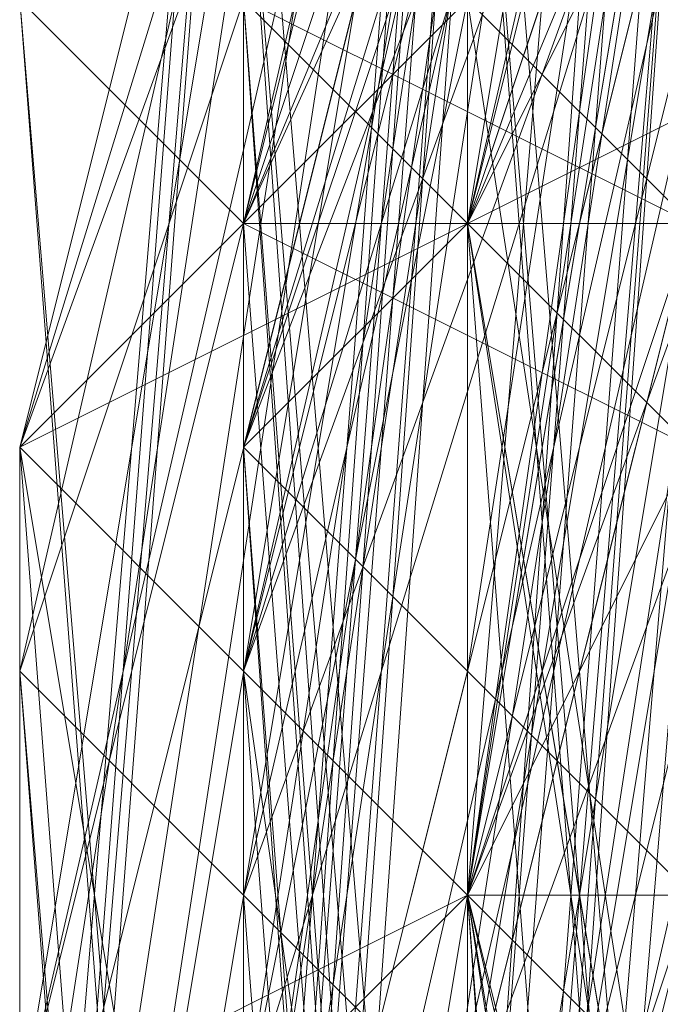
# Model space of a CAD drawing. Units: millimetres. Extents: x 481939 to 490546, y 86791 to 96095.
# Drawn here: x 483830 to 483839, y 89667 to 89681 of the extents above; entities that cross this region are included whole.
import ezdxf

# ---------------------------------------------------------------- set-up
doc = ezdxf.new("R2010")
doc.units = ezdxf.units.MM
doc.layers.add('МАФЫ НАШИ', color=7, linetype='Continuous', lineweight=25)

# ---------------------------------------------------------------- blocks, each defined once
blk = doc.blocks.new('орьтнг86ам')
at = {"layer": 'МАФЫ НАШИ', "lineweight": 13}
for points in [[(483836.506, 89621.235), (483833.368, 89658.89), (483836.506, 89621.235), (483830.23, 89662.028), (483833.368, 89658.89), (483842.782, 89696.545), (483833.368, 89658.89), (483839.644, 89699.683)], [(483836.506, 89680.856), (483842.782, 89680.856), (483836.506, 89680.856), (483836.506, 89668.304), (483842.782, 89680.856), (483842.782, 89668.304), (483845.92, 89680.856), (483849.058, 89668.304), (483845.92, 89680.856), (483861.609, 89715.373), (483845.92, 89680.856), (483858.472, 89715.373), (483842.782, 89680.856), (483858.472, 89715.373), (483845.92, 89680.856), (483858.472, 89715.373)], [(483861.609, 89715.373), (483849.058, 89665.166), (483845.92, 89680.856), (483849.058, 89665.166), (483842.782, 89662.028), (483842.782, 89680.856), (483842.782, 89662.028), (483839.644, 89658.89), (483836.506, 89677.718), (483842.782, 89680.856), (483855.334, 89715.373), (483836.506, 89677.718), (483855.334, 89715.373)], [(483852.196, 89715.373), (483836.506, 89677.718), (483852.196, 89715.373), (483842.782, 89677.718), (483836.506, 89677.718), (483849.058, 89715.373)], [(483845.92, 89718.511), (483833.368, 89680.856), (483849.058, 89715.373), (483833.368, 89680.856), (483833.368, 89683.993), (483833.368, 89643.2), (483833.368, 89680.856), (483833.368, 89643.2), (483830.23, 89680.856), (483833.368, 89643.2), (483833.368, 89683.993), (483830.23, 89680.856), (483845.92, 89715.373), (483830.23, 89680.856), (483845.92, 89721.648)], [(483842.782, 89618.097), (483833.368, 89662.028), (483842.782, 89618.097), (483836.506, 89658.89), (483833.368, 89662.028), (483833.368, 89658.89), (483833.368, 89662.028), (483833.368, 89658.89), (483836.506, 89658.89), (483836.506, 89671.442), (483836.506, 89658.89), (483839.644, 89668.304), (483836.506, 89671.442), (483842.782, 89712.235), (483836.506, 89671.442), (483845.92, 89709.097)], [(483842.782, 89709.097), (483836.506, 89668.304), (483842.782, 89712.235), (483836.506, 89668.304), (483842.782, 89668.304), (483849.058, 89705.959), (483836.506, 89668.304), (483849.058, 89705.959)], [(483845.92, 89605.545), (483833.368, 89646.338), (483836.506, 89649.476), (483839.644, 89687.131), (483833.368, 89646.338), (483839.644, 89687.131), (483836.506, 89687.131), (483849.058, 89724.786), (483855.334, 89724.786), (483880.437, 89753.028), (483849.058, 89724.786), (483880.437, 89753.028), (483877.299, 89756.166), (483911.816, 89774.993), (483914.954, 89774.993), (483952.609, 89781.269), (483911.816, 89774.993), (483952.609, 89781.269)], [(483845.92, 89618.097), (483836.506, 89658.89), (483842.782, 89614.959), (483836.506, 89658.89), (483833.368, 89655.752), (483836.506, 89696.545), (483842.782, 89696.545), (483858.472, 89731.062), (483836.506, 89696.545), (483858.472, 89731.062), (483855.334, 89731.062), (483883.575, 89762.441), (483886.713, 89759.303), (483924.368, 89778.131), (483883.575, 89762.441), (483924.368, 89778.131)], [(483839.644, 89624.373), (483833.368, 89665.166), (483836.506, 89668.304), (483845.92, 89705.959), (483833.368, 89665.166), (483845.92, 89705.959), (483839.644, 89705.959), (483861.609, 89740.476), (483864.747, 89740.476), (483896.127, 89765.579), (483861.609, 89740.476), (483896.127, 89765.579), (483892.989, 89765.579), (483930.644, 89781.269)], [(483839.644, 89636.925), (483836.506, 89677.718), (483836.506, 89633.787), (483836.506, 89677.718), (483833.368, 89674.58), (483845.92, 89712.235), (483849.058, 89715.373), (483871.023, 89746.752), (483845.92, 89712.235), (483871.023, 89746.752), (483867.885, 89746.752), (483899.264, 89771.855), (483905.54, 89768.717), (483943.195, 89781.269), (483899.264, 89771.855), (483943.195, 89781.269)], [(483849.058, 89608.683), (483836.506, 89646.338), (483849.058, 89605.545), (483836.506, 89646.338), (483836.506, 89643.2), (483836.506, 89683.993), (483839.644, 89687.131), (483852.196, 89721.648), (483836.506, 89683.993), (483852.196, 89721.648), (483849.058, 89721.648), (483874.161, 89753.028), (483877.299, 89753.028), (483911.816, 89771.855), (483874.161, 89753.028), (483911.816, 89771.855), (483908.678, 89774.993), (483949.471, 89784.407)], [(483842.782, 89611.821), (483833.368, 89652.614), (483836.506, 89655.752), (483842.782, 89693.407), (483833.368, 89652.614), (483842.782, 89693.407), (483836.506, 89693.407), (483855.334, 89731.062), (483858.472, 89731.062), (483886.713, 89759.303), (483855.334, 89731.062), (483886.713, 89759.303), (483883.575, 89759.303), (483918.092, 89778.131), (483921.23, 89774.993)], [(483958.885, 89784.407), (483918.092, 89778.131), (483921.23, 89774.993), (483883.575, 89759.303), (483921.23, 89774.993), (483886.713, 89759.303), (483883.575, 89759.303), (483855.334, 89731.062), (483858.472, 89731.062), (483836.506, 89693.407), (483858.472, 89731.062), (483842.782, 89693.407), (483836.506, 89693.407), (483833.368, 89652.614), (483836.506, 89655.752), (483842.782, 89611.821), (483836.506, 89655.752), (483845.92, 89618.097)], [(483952.609, 89781.269), (483908.678, 89774.993), (483952.609, 89781.269), (483911.816, 89771.855), (483908.678, 89774.993), (483874.161, 89753.028), (483877.299, 89753.028), (483849.058, 89721.648), (483877.299, 89753.028), (483852.196, 89721.648), (483849.058, 89721.648), (483836.506, 89683.993), (483839.644, 89687.131), (483836.506, 89643.2), (483839.644, 89687.131), (483836.506, 89646.338), (483836.506, 89643.2), (483849.058, 89605.545)], [(483940.057, 89784.407), (483899.264, 89771.855), (483905.54, 89768.717), (483867.885, 89746.752), (483905.54, 89768.717), (483871.023, 89746.752), (483867.885, 89746.752), (483845.92, 89712.235), (483849.058, 89715.373), (483833.368, 89674.58), (483849.058, 89715.373), (483836.506, 89677.718), (483833.368, 89674.58), (483836.506, 89633.787)], [(483933.782, 89778.131), (483892.989, 89765.579), (483933.782, 89778.131), (483896.127, 89765.579), (483892.989, 89765.579), (483861.609, 89740.476), (483864.747, 89740.476), (483839.644, 89705.959), (483864.747, 89740.476), (483845.92, 89705.959), (483839.644, 89705.959), (483833.368, 89665.166), (483836.506, 89668.304), (483839.644, 89624.373), (483836.506, 89668.304), (483842.782, 89627.511)], [(483921.23, 89778.131), (483883.575, 89762.441), (483886.713, 89759.303), (483855.334, 89731.062), (483886.713, 89759.303), (483858.472, 89731.062), (483855.334, 89731.062), (483836.506, 89696.545), (483842.782, 89696.545), (483833.368, 89655.752), (483842.782, 89696.545), (483836.506, 89658.89), (483833.368, 89655.752), (483842.782, 89614.959)], [(483952.609, 89784.407), (483911.816, 89774.993), (483914.954, 89774.993), (483877.299, 89756.166), (483914.954, 89774.993), (483880.437, 89753.028), (483877.299, 89756.166), (483849.058, 89724.786), (483855.334, 89724.786), (483836.506, 89687.131), (483855.334, 89724.786), (483839.644, 89687.131), (483836.506, 89687.131), (483833.368, 89646.338), (483836.506, 89649.476), (483845.92, 89605.545), (483836.506, 89649.476), (483849.058, 89611.821)], [(483943.195, 89781.269), (483902.402, 89771.855), (483943.195, 89781.269), (483905.54, 89771.855), (483902.402, 89771.855), (483871.023, 89749.89), (483874.161, 89749.89), (483845.92, 89715.373), (483874.161, 89749.89), (483849.058, 89715.373), (483845.92, 89715.373), (483833.368, 89677.718), (483836.506, 89677.718), (483849.058, 89715.373), (483833.368, 89677.718), (483849.058, 89715.373), (483845.92, 89715.373), (483871.023, 89749.89), (483874.161, 89749.89), (483905.54, 89771.855), (483871.023, 89749.89), (483905.54, 89771.855), (483902.402, 89771.855), (483943.195, 89784.407)], [(483842.782, 89630.649), (483836.506, 89668.304), (483842.782, 89630.649), (483839.644, 89668.304), (483836.506, 89668.304), (483839.644, 89655.752), (483836.506, 89668.304), (483849.058, 89702.821)], [(483842.782, 89636.925), (483836.506, 89677.718), (483842.782, 89636.925), (483839.644, 89674.58), (483836.506, 89677.718), (483845.92, 89718.511), (483836.506, 89677.718), (483849.058, 89715.373), (483845.92, 89718.511), (483874.161, 89753.028), (483845.92, 89718.511), (483871.023, 89753.028), (483874.161, 89753.028), (483911.816, 89774.993), (483874.161, 89753.028), (483908.678, 89774.993), (483911.816, 89774.993), (483955.747, 89784.407), (483911.816, 89774.993), (483952.609, 89784.407)], [(483845.92, 89621.235), (483836.506, 89658.89), (483845.92, 89621.235), (483839.644, 89658.89), (483836.506, 89658.89), (483839.644, 89658.89), (483845.92, 89696.545), (483836.506, 89658.89), (483845.92, 89696.545), (483836.506, 89655.752), (483845.92, 89696.545), (483842.782, 89655.752), (483836.506, 89655.752), (483842.782, 89696.545), (483858.472, 89731.062), (483886.713, 89759.303), (483921.23, 89774.993)], [(483849.058, 89705.959), (483839.644, 89668.304), (483842.782, 89705.959), (483839.644, 89668.304), (483849.058, 89705.959), (483842.782, 89668.304), (483842.782, 89655.752), (483839.644, 89668.304), (483842.782, 89655.752), (483836.506, 89658.89), (483839.644, 89702.821), (483836.506, 89658.89), (483839.644, 89699.683)], [(483845.92, 89715.373), (483836.506, 89677.718), (483842.782, 89715.373), (483836.506, 89677.718), (483839.644, 89636.925), (483842.782, 89640.063), (483842.782, 89677.718), (483839.644, 89636.925), (483842.782, 89677.718), (483845.92, 89677.718), (483858.472, 89712.235), (483842.782, 89677.718), (483858.472, 89712.235), (483852.196, 89677.718), (483864.747, 89712.235), (483852.196, 89677.718), (483861.609, 89674.58), (483852.196, 89677.718), (483861.609, 89643.2), (483861.609, 89674.58), (483864.747, 89674.58), (483874.161, 89702.821), (483861.609, 89674.58), (483874.161, 89702.821)], [(484062.436, 89712.235), (484040.471, 89743.614), (484009.092, 89768.717), (483971.437, 89778.131), (483930.644, 89778.131), (483896.127, 89762.441), (483864.747, 89737.338), (483845.92, 89702.821), (483836.506, 89665.166), (483842.782, 89627.511), (483861.609, 89592.994), (483889.851, 89564.753), (483883.575, 89561.615), (483921.23, 89542.787), (483889.851, 89564.753), (483921.23, 89542.787)], [(483836.506, 89636.925), (483833.368, 89680.856), (483836.506, 89636.925), (483836.506, 89677.718), (483833.368, 89680.856), (483849.058, 89721.648), (483833.368, 89680.856), (483845.92, 89718.511)], [(483842.782, 89640.063), (483836.506, 89677.718), (483842.782, 89640.063), (483839.644, 89677.718), (483836.506, 89677.718), (483849.058, 89715.373), (483874.161, 89749.89), (483905.54, 89771.855), (483943.195, 89781.269), (483983.988, 89778.131), (484021.643, 89762.441), (484049.885, 89734.2), (484068.712, 89699.683), (484074.988, 89662.028), (484068.712, 89621.235), (484046.747, 89586.718), (484018.505, 89561.615), (483980.85, 89545.925), (483943.195, 89542.787), (483983.988, 89545.925), (483940.057, 89539.649), (483983.988, 89545.925), (483943.195, 89542.787)], [(483845.92, 89705.959), (483836.506, 89668.304), (483849.058, 89702.821)], [(483930.644, 89771.855), (483896.127, 89759.303), (483896.127, 89762.441), (483864.747, 89737.338), (483896.127, 89759.303), (483864.747, 89737.338), (483867.885, 89734.2), (483849.058, 89699.683), (483845.92, 89702.821), (483836.506, 89665.166), (483849.058, 89699.683), (483836.506, 89665.166), (483842.782, 89665.166), (483849.058, 89627.511)], [(483852.196, 89618.097), (483842.782, 89655.752), (483836.506, 89655.752), (483845.92, 89693.407), (483836.506, 89655.752), (483842.782, 89696.545), (483845.92, 89693.407), (483861.609, 89727.924), (483858.472, 89731.062), (483889.851, 89753.028), (483858.472, 89731.062), (483886.713, 89759.303), (483889.851, 89753.028), (483924.368, 89768.717)], [(483861.609, 89677.718), (483849.058, 89668.304), (483842.782, 89668.304), (483849.058, 89668.304), (483836.506, 89658.89), (483842.782, 89668.304), (483836.506, 89658.89), (483836.506, 89668.304), (483836.506, 89658.89)], [(483833.368, 89665.166), (483836.506, 89680.856), (483833.368, 89665.166), (483833.368, 89677.718), (483836.506, 89680.856), (483836.506, 89668.304), (483833.368, 89671.442), (483833.368, 89655.752), (483833.368, 89671.442), (483830.23, 89674.58), (483830.23, 89662.028), (483830.23, 89674.58), (483830.23, 89662.028), (483830.23, 89674.58), (483830.23, 89662.028), (483830.23, 89674.58), (483830.23, 89662.028), (483839.644, 89699.683), (483830.23, 89662.028), (483836.506, 89702.821)], [(483849.058, 89721.648), (483833.368, 89683.993), (483849.058, 89724.786), (483833.368, 89683.993), (483836.506, 89680.856), (483836.506, 89640.063), (483833.368, 89683.993), (483836.506, 89640.063), (483842.782, 89640.063), (483855.334, 89602.408), (483836.506, 89640.063), (483855.334, 89602.408)], [(483921.23, 89774.993), (483886.713, 89759.303), (483858.472, 89731.062), (483842.782, 89693.407), (483836.506, 89655.752), (483845.92, 89618.097)], [(483852.196, 89731.062), (483833.368, 89693.407), (483852.196, 89727.924), (483833.368, 89693.407), (483836.506, 89696.545), (483830.23, 89655.752), (483833.368, 89693.407), (483830.23, 89655.752), (483836.506, 89658.89), (483842.782, 89618.097), (483830.23, 89655.752), (483842.782, 89618.097), (483830.23, 89652.614), (483842.782, 89618.097), (483836.506, 89655.752), (483830.23, 89652.614), (483836.506, 89690.269), (483830.23, 89652.614), (483833.368, 89693.407), (483836.506, 89690.269), (483855.334, 89721.648), (483836.506, 89690.269), (483852.196, 89727.924)], [(483839.644, 89621.235), (483833.368, 89665.166), (483839.644, 89621.235), (483833.368, 89662.028), (483833.368, 89665.166), (483833.368, 89652.614), (483836.506, 89658.89), (483836.506, 89668.304), (483836.506, 89658.89), (483842.782, 89668.304), (483836.506, 89658.89), (483849.058, 89668.304), (483842.782, 89668.304), (483845.92, 89680.856), (483849.058, 89668.304), (483845.92, 89680.856), (483861.609, 89715.373), (483845.92, 89680.856), (483858.472, 89715.373)], [(483855.334, 89605.545), (483836.506, 89636.925), (483855.334, 89605.545), (483842.782, 89640.063), (483836.506, 89636.925), (483830.23, 89674.58), (483836.506, 89636.925), (483836.506, 89677.718), (483830.23, 89674.58), (483839.644, 89712.235), (483830.23, 89674.58), (483842.782, 89715.373), (483839.644, 89712.235), (483861.609, 89743.614), (483839.644, 89712.235), (483864.747, 89746.752), (483861.609, 89743.614), (483896.127, 89762.441), (483861.609, 89743.614), (483896.127, 89768.717), (483896.127, 89762.441)], [(483861.609, 89596.132), (483839.644, 89627.511), (483861.609, 89596.132), (483842.782, 89630.649), (483839.644, 89627.511), (483830.23, 89665.166), (483839.644, 89627.511), (483836.506, 89668.304), (483830.23, 89665.166), (483836.506, 89702.821), (483830.23, 89665.166), (483839.644, 89705.959), (483836.506, 89702.821), (483858.472, 89734.2), (483836.506, 89702.821), (483855.334, 89740.476), (483858.472, 89734.2), (483886.713, 89759.303), (483858.472, 89734.2), (483886.713, 89762.441), (483886.713, 89759.303)], [(483902.402, 89759.303), (483871.023, 89737.338), (483902.402, 89759.303), (483874.161, 89737.338), (483871.023, 89737.338), (483845.92, 89705.959), (483871.023, 89737.338), (483849.058, 89705.959), (483845.92, 89705.959), (483842.782, 89709.097), (483845.92, 89705.959), (483833.368, 89671.442), (483842.782, 89709.097), (483839.644, 89712.235), (483830.23, 89671.442), (483842.782, 89709.097), (483830.23, 89671.442), (483830.23, 89674.58), (483833.368, 89633.787), (483830.23, 89671.442), (483833.368, 89633.787)], [(483852.196, 89602.408), (483833.368, 89643.2), (483852.196, 89602.408), (483836.506, 89640.063), (483833.368, 89643.2), (483836.506, 89687.131), (483833.368, 89643.2), (483833.368, 89683.993), (483836.506, 89687.131), (483852.196, 89727.924), (483836.506, 89687.131), (483852.196, 89724.786)], [(483849.058, 89614.959), (483836.506, 89649.476), (483849.058, 89614.959), (483839.644, 89652.614), (483836.506, 89649.476), (483833.368, 89687.131), (483836.506, 89649.476), (483836.506, 89690.269), (483833.368, 89687.131), (483845.92, 89721.648), (483833.368, 89687.131), (483849.058, 89724.786)], [(483842.782, 89709.097), (483830.23, 89674.58), (483842.782, 89715.373)], [(483842.782, 89715.373), (483833.368, 89677.718), (483842.782, 89718.511)], [(483849.058, 89718.511), (483842.782, 89680.856), (483855.334, 89718.511), (483845.92, 89680.856), (483842.782, 89668.304), (483842.782, 89680.856), (483836.506, 89677.718), (483839.644, 89658.89), (483842.782, 89662.028), (483842.782, 89680.856), (483842.782, 89662.028), (483849.058, 89665.166), (483845.92, 89680.856), (483849.058, 89665.166), (483861.609, 89715.373)], [(483839.644, 89618.097), (483836.506, 89655.752), (483839.644, 89618.097), (483833.368, 89658.89), (483836.506, 89655.752), (483836.506, 89693.407), (483836.506, 89655.752), (483839.644, 89696.545), (483836.506, 89693.407), (483839.644, 89690.269), (483836.506, 89649.476), (483836.506, 89693.407), (483836.506, 89649.476), (483839.644, 89655.752), (483836.506, 89649.476), (483842.782, 89649.476), (483839.644, 89655.752), (483839.644, 89699.683), (483839.644, 89655.752), (483842.782, 89696.545)], [(483852.196, 89608.683), (483836.506, 89646.338), (483852.196, 89608.683), (483839.644, 89646.338), (483836.506, 89646.338), (483836.506, 89690.269), (483836.506, 89646.338), (483836.506, 89687.131), (483836.506, 89690.269), (483855.334, 89731.062), (483836.506, 89690.269), (483852.196, 89727.924)], [(483852.196, 89731.062), (483836.506, 89693.407), (483855.334, 89731.062), (483836.506, 89693.407), (483836.506, 89690.269), (483833.368, 89649.476), (483836.506, 89693.407), (483833.368, 89649.476), (483833.368, 89662.028), (483833.368, 89649.476), (483833.368, 89662.028), (483833.368, 89649.476), (483833.368, 89646.338), (483833.368, 89658.89), (483833.368, 89646.338), (483836.506, 89658.89), (483833.368, 89646.338), (483836.506, 89649.476), (483836.506, 89658.89), (483839.644, 89655.752), (483845.92, 89618.097), (483836.506, 89658.89), (483845.92, 89618.097)], [(483845.92, 89608.683), (483833.368, 89652.614), (483845.92, 89608.683), (483833.368, 89649.476), (483833.368, 89652.614), (483836.506, 89696.545), (483833.368, 89652.614), (483836.506, 89693.407), (483836.506, 89696.545)], [(483839.644, 89699.683), (483836.506, 89658.89), (483836.506, 89696.545), (483836.506, 89658.89), (483839.644, 89655.752), (483836.506, 89649.476), (483836.506, 89658.89), (483836.506, 89649.476), (483833.368, 89646.338), (483836.506, 89658.89), (483833.368, 89646.338), (483833.368, 89658.89), (483833.368, 89646.338), (483833.368, 89649.476), (483833.368, 89662.028), (483833.368, 89658.89), (483833.368, 89662.028), (483833.368, 89658.89), (483836.506, 89658.89), (483833.368, 89658.89), (483836.506, 89658.89), (483842.782, 89696.545)], [(483842.782, 89652.614), (483845.92, 89652.614), (483842.782, 89652.614), (483842.782, 89665.166), (483842.782, 89652.614), (483845.92, 89652.614), (483842.782, 89665.166), (483845.92, 89652.614), (483845.92, 89655.752), (483855.334, 89699.683), (483842.782, 89665.166), (483849.058, 89702.821), (483842.782, 89665.166), (483855.334, 89699.683), (483874.161, 89731.062), (483849.058, 89702.821), (483836.506, 89668.304), (483839.644, 89655.752), (483836.506, 89668.304)], [(483839.644, 89652.614), (483836.506, 89690.269), (483839.644, 89652.614), (483842.782, 89690.269), (483836.506, 89690.269), (483849.058, 89724.786), (483836.506, 89690.269), (483852.196, 89724.786), (483849.058, 89724.786), (483849.058, 89727.924), (483833.368, 89690.269), (483849.058, 89724.786), (483833.368, 89690.269), (483836.506, 89693.407), (483830.23, 89652.614), (483833.368, 89690.269), (483830.23, 89652.614), (483830.23, 89655.752), (483839.644, 89614.959), (483830.23, 89652.614), (483839.644, 89614.959)], [(483855.334, 89724.786), (483839.644, 89687.131), (483836.506, 89649.476), (483849.058, 89611.821)], [(483858.472, 89605.545), (483842.782, 89640.063), (483858.472, 89605.545), (483845.92, 89640.063), (483842.782, 89640.063), (483836.506, 89680.856), (483842.782, 89640.063), (483839.644, 89677.718), (483836.506, 89680.856), (483849.058, 89721.648), (483836.506, 89680.856), (483849.058, 89718.511), (483849.058, 89721.648)], [(483845.92, 89627.511), (483836.506, 89668.304), (483845.92, 89627.511), (483839.644, 89665.166), (483836.506, 89668.304), (483836.506, 89680.856), (483833.368, 89665.166), (483833.368, 89677.718), (483836.506, 89680.856), (483833.368, 89677.718), (483833.368, 89662.028), (483833.368, 89674.58), (483833.368, 89677.718), (483833.368, 89674.58), (483845.92, 89715.373), (483833.368, 89674.58), (483842.782, 89712.235)], [(483852.196, 89715.373), (483839.644, 89677.718), (483845.92, 89715.373), (483839.644, 89677.718), (483833.368, 89680.856), (483836.506, 89640.063), (483839.644, 89677.718), (483836.506, 89640.063), (483833.368, 89643.2), (483845.92, 89602.408), (483836.506, 89640.063), (483845.92, 89602.408), (483833.368, 89640.063), (483845.92, 89602.408), (483833.368, 89643.2), (483833.368, 89640.063), (483833.368, 89677.718), (483833.368, 89640.063), (483830.23, 89680.856), (483833.368, 89677.718), (483849.058, 89712.235), (483833.368, 89677.718), (483845.92, 89715.373)], [(483839.644, 89636.925), (483839.644, 89674.58), (483833.368, 89677.718), (483836.506, 89636.925), (483839.644, 89674.58), (483836.506, 89636.925), (483833.368, 89640.063), (483845.92, 89599.27)], [(483892.989, 89567.89), (483861.609, 89592.994), (483892.989, 89567.89), (483864.747, 89596.132), (483861.609, 89592.994), (483839.644, 89627.511), (483861.609, 89592.994), (483845.92, 89627.511), (483839.644, 89627.511), (483833.368, 89671.442), (483839.644, 89627.511), (483836.506, 89668.304), (483833.368, 89671.442), (483845.92, 89712.235), (483833.368, 89671.442), (483842.782, 89712.235), (483845.92, 89712.235)], [(483833.368, 89630.649), (483833.368, 89668.304), (483833.368, 89630.649), (483830.23, 89671.442), (483833.368, 89668.304), (483845.92, 89702.821), (483833.368, 89668.304), (483842.782, 89709.097), (483845.92, 89702.821)], [(483842.782, 89611.821), (483833.368, 89655.752), (483842.782, 89611.821), (483833.368, 89652.614), (483833.368, 89655.752), (483830.23, 89646.338), (483830.23, 89662.028), (483830.23, 89646.338), (483830.23, 89649.476), (483830.23, 89665.166), (483833.368, 89677.718), (483830.23, 89665.166), (483833.368, 89665.166), (483833.368, 89677.718), (483830.23, 89674.58), (483830.23, 89662.028), (483830.23, 89665.166), (483836.506, 89624.373), (483830.23, 89662.028), (483836.506, 89624.373)], [(483842.782, 89627.511), (483836.506, 89668.304), (483845.92, 89705.959)], [(483836.506, 89630.649), (483833.368, 89674.58), (483836.506, 89630.649), (483833.368, 89671.442), (483833.368, 89674.58), (483836.506, 89671.442), (483833.368, 89658.89), (483833.368, 89674.58), (483833.368, 89658.89), (483833.368, 89662.028), (483839.644, 89705.959), (483833.368, 89662.028), (483839.644, 89702.821), (483839.644, 89705.959), (483842.782, 89705.959), (483836.506, 89668.304), (483839.644, 89705.959), (483836.506, 89668.304), (483842.782, 89680.856), (483836.506, 89668.304), (483836.506, 89680.856), (483842.782, 89680.856), (483842.782, 89668.304)], [(483836.506, 89627.511), (483836.506, 89665.166), (483836.506, 89627.511), (483833.368, 89668.304), (483836.506, 89665.166)], [(483833.368, 89646.338), (483833.368, 89683.993), (483833.368, 89646.338), (483833.368, 89687.131), (483833.368, 89683.993), (483836.506, 89687.131), (483836.506, 89646.338), (483833.368, 89683.993), (483836.506, 89646.338)], [(483833.368, 89649.476), (483839.644, 89687.131), (483833.368, 89649.476), (483836.506, 89690.269), (483839.644, 89687.131), (483836.506, 89646.338)], [(483842.782, 89611.821), (483830.23, 89649.476), (483842.782, 89611.821), (483830.23, 89652.614), (483830.23, 89649.476), (483836.506, 89687.131), (483830.23, 89649.476), (483833.368, 89690.269), (483836.506, 89687.131)], [(483833.368, 89646.338), (483839.644, 89683.993), (483833.368, 89646.338), (483836.506, 89687.131), (483839.644, 89683.993), (483839.644, 89643.2)], [(483855.334, 89608.683), (483839.644, 89646.338), (483855.334, 89608.683), (483845.92, 89646.338), (483839.644, 89646.338), (483836.506, 89687.131), (483839.644, 89646.338), (483842.782, 89683.993), (483836.506, 89687.131), (483842.782, 89687.131), (483839.644, 89649.476), (483836.506, 89687.131), (483839.644, 89649.476)], [(483918.092, 89555.339), (483883.575, 89571.028), (483918.092, 89555.339), (483886.713, 89574.166), (483883.575, 89571.028), (483852.196, 89599.27), (483883.575, 89571.028), (483855.334, 89599.27), (483852.196, 89599.27), (483833.368, 89640.063), (483852.196, 89599.27), (483836.506, 89636.925), (483833.368, 89640.063), (483836.506, 89683.993), (483833.368, 89640.063), (483833.368, 89680.856), (483836.506, 89683.993)], [(483833.368, 89665.166), (483830.23, 89665.166), (483833.368, 89677.718), (483830.23, 89665.166), (483830.23, 89649.476), (483830.23, 89646.338), (483830.23, 89662.028), (483830.23, 89646.338), (483833.368, 89655.752), (483836.506, 89646.338), (483833.368, 89655.752), (483830.23, 89646.338), (483830.23, 89662.028), (483830.23, 89646.338), (483836.506, 89646.338), (483845.92, 89652.614)], [(483830.23, 89674.58), (483833.368, 89677.718), (483830.23, 89674.58)], [(483833.368, 89671.442), (483830.23, 89674.58), (483833.368, 89671.442)], [(483836.506, 89668.304), (483833.368, 89671.442), (483836.506, 89668.304)], [(483833.368, 89655.752), (483833.368, 89671.442), (483833.368, 89655.752)]]:
    blk.add_lwpolyline(points, dxfattribs=at)
for points in [[(483845.92, 89718.511), (483836.506, 89677.718), (483849.058, 89715.373), (483845.92, 89718.511), (483849.058, 89715.373), (483871.023, 89753.028)], [(483845.92, 89715.373), (483833.368, 89674.58), (483842.782, 89712.235), (483845.92, 89715.373), (483842.782, 89712.235), (483871.023, 89749.89)], [(483842.782, 89715.373), (483836.506, 89677.718), (483845.92, 89715.373), (483842.782, 89715.373), (483845.92, 89715.373), (483864.747, 89749.89)], [(483839.644, 89712.235), (483830.23, 89674.58), (483842.782, 89715.373), (483839.644, 89712.235), (483842.782, 89715.373), (483864.747, 89746.752)], [(483845.92, 89712.235), (483833.368, 89671.442), (483842.782, 89712.235), (483845.92, 89712.235), (483842.782, 89712.235), (483867.885, 89746.752)], [(483842.782, 89712.235), (483836.506, 89671.442), (483845.92, 89709.097), (483842.782, 89712.235), (483845.92, 89709.097), (483867.885, 89746.752)], [(483842.782, 89712.235), (483836.506, 89668.304), (483842.782, 89709.097), (483842.782, 89712.235), (483842.782, 89709.097), (483864.747, 89746.752)], [(483849.058, 89715.373), (483877.299, 89746.752), (483855.334, 89715.373), (483849.058, 89715.373), (483855.334, 89715.373), (483836.506, 89677.718)], [(483842.782, 89709.097), (483830.23, 89671.442), (483839.644, 89712.235), (483842.782, 89709.097), (483839.644, 89712.235), (483861.609, 89743.614)], [(483849.058, 89712.235), (483833.368, 89677.718), (483845.92, 89715.373), (483849.058, 89712.235), (483845.92, 89715.373), (483871.023, 89743.614)], [(483849.058, 89715.373), (483877.299, 89743.614), (483852.196, 89715.373), (483849.058, 89715.373), (483852.196, 89715.373), (483836.506, 89677.718)], [(483836.506, 89702.821), (483830.23, 89665.166), (483839.644, 89705.959), (483836.506, 89702.821), (483839.644, 89705.959), (483855.334, 89740.476)], [(483839.644, 89705.959), (483833.368, 89662.028), (483839.644, 89702.821), (483839.644, 89705.959), (483839.644, 89702.821), (483861.609, 89740.476)], [(483839.644, 89705.959), (483836.506, 89668.304), (483842.782, 89705.959), (483839.644, 89705.959), (483842.782, 89705.959), (483858.472, 89740.476)], [(483845.92, 89702.821), (483833.368, 89668.304), (483842.782, 89709.097), (483845.92, 89702.821), (483842.782, 89709.097), (483864.747, 89737.338)], [(483839.644, 89702.821), (483836.506, 89658.89), (483839.644, 89699.683), (483839.644, 89702.821), (483839.644, 89699.683), (483858.472, 89737.338)], [(483845.92, 89705.959), (483871.023, 89737.338), (483849.058, 89705.959), (483845.92, 89705.959), (483849.058, 89705.959), (483836.506, 89668.304)], [(483839.644, 89699.683), (483830.23, 89662.028), (483836.506, 89702.821), (483839.644, 89699.683), (483836.506, 89702.821), (483858.472, 89734.2)], [(483836.506, 89696.545), (483836.506, 89658.89), (483839.644, 89699.683), (483836.506, 89696.545), (483839.644, 89699.683), (483852.196, 89734.2)], [(483833.368, 89693.407), (483830.23, 89655.752), (483836.506, 89696.545), (483833.368, 89693.407), (483836.506, 89696.545), (483852.196, 89731.062)], [(483836.506, 89696.545), (483833.368, 89652.614), (483836.506, 89693.407), (483836.506, 89696.545), (483836.506, 89693.407), (483855.334, 89731.062)], [(483836.506, 89693.407), (483833.368, 89649.476), (483836.506, 89690.269), (483836.506, 89693.407), (483836.506, 89690.269), (483855.334, 89731.062)], [(483842.782, 89696.545), (483833.368, 89658.89), (483839.644, 89699.683), (483842.782, 89696.545), (483839.644, 89699.683), (483858.472, 89731.062)], [(483836.506, 89693.407), (483836.506, 89649.476), (483839.644, 89690.269), (483836.506, 89693.407), (483839.644, 89690.269), (483852.196, 89731.062)], [(483842.782, 89696.545), (483864.747, 89731.062), (483845.92, 89696.545), (483842.782, 89696.545), (483845.92, 89696.545), (483836.506, 89658.89)], [(483836.506, 89693.407), (483836.506, 89655.752), (483839.644, 89696.545), (483836.506, 89693.407), (483839.644, 89696.545), (483852.196, 89731.062)], [(483833.368, 89690.269), (483830.23, 89652.614), (483836.506, 89693.407), (483833.368, 89690.269), (483836.506, 89693.407), (483849.058, 89727.924)], [(483836.506, 89690.269), (483830.23, 89652.614), (483833.368, 89693.407), (483836.506, 89690.269), (483833.368, 89693.407), (483852.196, 89727.924)], [(483836.506, 89690.269), (483836.506, 89646.338), (483836.506, 89687.131), (483836.506, 89690.269), (483836.506, 89687.131), (483852.196, 89727.924)], [(483842.782, 89693.407), (483861.609, 89727.924), (483845.92, 89696.545), (483842.782, 89693.407), (483845.92, 89696.545), (483836.506, 89655.752)], [(483836.506, 89687.131), (483830.23, 89649.476), (483833.368, 89690.269), (483836.506, 89687.131), (483833.368, 89690.269), (483849.058, 89724.786)], [(483836.506, 89687.131), (483833.368, 89643.2), (483833.368, 89683.993), (483836.506, 89687.131), (483833.368, 89683.993), (483849.058, 89724.786)], [(483833.368, 89687.131), (483836.506, 89649.476), (483836.506, 89690.269), (483833.368, 89687.131), (483836.506, 89690.269), (483849.058, 89724.786)], [(483833.368, 89683.993), (483836.506, 89646.338), (483836.506, 89687.131), (483833.368, 89683.993), (483836.506, 89687.131), (483845.92, 89724.786)], [(483836.506, 89687.131), (483839.644, 89646.338), (483842.782, 89683.993), (483836.506, 89687.131), (483842.782, 89683.993), (483852.196, 89724.786)], [(483839.644, 89687.131), (483858.472, 89724.786), (483842.782, 89687.131), (483839.644, 89687.131), (483842.782, 89687.131), (483836.506, 89649.476)], [(483836.506, 89690.269), (483839.644, 89652.614), (483842.782, 89690.269), (483836.506, 89690.269), (483842.782, 89690.269), (483852.196, 89724.786)], [(483836.506, 89687.131), (483839.644, 89649.476), (483842.782, 89687.131), (483836.506, 89687.131), (483842.782, 89687.131), (483852.196, 89724.786)], [(483830.23, 89680.856), (483833.368, 89643.2), (483833.368, 89683.993), (483830.23, 89680.856), (483833.368, 89683.993), (483845.92, 89721.648)], [(483836.506, 89683.993), (483833.368, 89640.063), (483833.368, 89680.856), (483836.506, 89683.993), (483833.368, 89680.856), (483849.058, 89721.648)], [(483833.368, 89683.993), (483836.506, 89640.063), (483836.506, 89680.856), (483833.368, 89683.993), (483836.506, 89680.856), (483849.058, 89721.648)], [(483833.368, 89683.993), (483833.368, 89646.338), (483833.368, 89687.131), (483833.368, 89683.993), (483833.368, 89687.131), (483845.92, 89721.648)], [(483839.644, 89687.131), (483833.368, 89649.476), (483836.506, 89690.269), (483839.644, 89687.131), (483836.506, 89690.269), (483855.334, 89721.648)], [(483839.644, 89683.993), (483833.368, 89646.338), (483836.506, 89687.131), (483839.644, 89683.993), (483836.506, 89687.131), (483852.196, 89721.648)], [(483839.644, 89687.131), (483858.472, 89721.648), (483842.782, 89687.131), (483839.644, 89687.131), (483842.782, 89687.131), (483836.506, 89646.338)], [(483833.368, 89680.856), (483836.506, 89636.925), (483836.506, 89677.718), (483833.368, 89680.856), (483836.506, 89677.718), (483845.92, 89718.511)], [(483842.782, 89718.511), (483842.782, 89715.373), (483833.368, 89677.718), (483842.782, 89718.511), (483833.368, 89677.718), (483836.506, 89680.856)], [(483833.368, 89680.856), (483833.368, 89643.2), (483833.368, 89683.993), (483833.368, 89680.856), (483833.368, 89683.993), (483845.92, 89718.511)], [(483836.506, 89680.856), (483842.782, 89640.063), (483839.644, 89677.718), (483836.506, 89680.856), (483839.644, 89677.718), (483849.058, 89718.511)], [(483842.782, 89715.373), (483842.782, 89709.097), (483830.23, 89674.58), (483842.782, 89715.373), (483830.23, 89674.58), (483833.368, 89677.718)], [(483830.23, 89674.58), (483836.506, 89636.925), (483836.506, 89677.718), (483830.23, 89674.58), (483836.506, 89677.718), (483842.782, 89715.373)], [(483833.368, 89677.718), (483833.368, 89640.063), (483830.23, 89680.856), (483833.368, 89677.718), (483830.23, 89680.856), (483845.92, 89715.373)], [(483833.368, 89674.58), (483845.92, 89712.235), (483849.058, 89715.373)], [(483833.368, 89677.718), (483845.92, 89715.373), (483849.058, 89715.373)], [(483833.368, 89677.718), (483833.368, 89662.028), (483833.368, 89674.58), (483833.368, 89677.718), (483833.368, 89674.58), (483845.92, 89715.373)], [(483839.644, 89677.718), (483836.506, 89640.063), (483833.368, 89680.856), (483839.644, 89677.718), (483833.368, 89680.856), (483849.058, 89715.373)], [(483836.506, 89677.718), (483842.782, 89636.925), (483839.644, 89674.58), (483836.506, 89677.718), (483839.644, 89674.58), (483849.058, 89715.373)], [(483836.506, 89677.718), (483852.196, 89715.373), (483842.782, 89677.718), (483836.506, 89677.718), (483842.782, 89677.718), (483839.644, 89636.925)], [(483836.506, 89677.718), (483855.334, 89715.373), (483842.782, 89680.856)], [(483836.506, 89677.718), (483842.782, 89640.063), (483839.644, 89677.718), (483836.506, 89677.718), (483839.644, 89677.718), (483845.92, 89715.373)], [(483830.23, 89671.442), (483833.368, 89633.787), (483830.23, 89674.58), (483830.23, 89671.442), (483830.23, 89674.58), (483839.644, 89712.235)], [(483833.368, 89674.58), (483836.506, 89630.649), (483833.368, 89671.442), (483833.368, 89674.58), (483833.368, 89671.442), (483845.92, 89712.235)], [(483833.368, 89674.58), (483833.368, 89658.89), (483836.506, 89671.442), (483833.368, 89674.58), (483836.506, 89671.442), (483842.782, 89712.235)], [(483833.368, 89671.442), (483839.644, 89627.511), (483836.506, 89668.304), (483833.368, 89671.442), (483836.506, 89668.304), (483842.782, 89712.235)], [(483839.644, 89674.58), (483836.506, 89636.925), (483833.368, 89677.718), (483839.644, 89674.58), (483833.368, 89677.718), (483849.058, 89712.235)], [(483842.782, 89709.097), (483845.92, 89705.959), (483833.368, 89671.442), (483842.782, 89709.097), (483833.368, 89671.442), (483830.23, 89674.58)], [(483833.368, 89668.304), (483833.368, 89630.649), (483830.23, 89671.442), (483833.368, 89668.304), (483830.23, 89671.442), (483842.782, 89709.097)], [(483836.506, 89671.442), (483836.506, 89658.89), (483839.644, 89668.304), (483836.506, 89671.442), (483839.644, 89668.304), (483845.92, 89709.097)], [(483836.506, 89668.304), (483845.92, 89627.511), (483839.644, 89665.166), (483836.506, 89668.304), (483839.644, 89665.166), (483842.782, 89709.097)], [(483830.23, 89665.166), (483839.644, 89627.511), (483836.506, 89668.304), (483830.23, 89665.166), (483836.506, 89668.304), (483839.644, 89705.959)], [(483833.368, 89665.166), (483839.644, 89705.959), (483845.92, 89705.959)], [(483833.368, 89665.166), (483839.644, 89621.235), (483833.368, 89662.028), (483833.368, 89665.166), (483833.368, 89662.028), (483839.644, 89705.959)], [(483845.92, 89705.959), (483849.058, 89702.821), (483836.506, 89668.304), (483845.92, 89705.959), (483836.506, 89668.304), (483833.368, 89671.442)], [(483836.506, 89668.304), (483849.058, 89705.959), (483842.782, 89668.304), (483836.506, 89668.304), (483842.782, 89668.304), (483842.782, 89627.511)], [(483836.506, 89668.304), (483842.782, 89630.649), (483839.644, 89668.304), (483836.506, 89668.304), (483839.644, 89668.304), (483842.782, 89705.959)], [(483830.23, 89662.028), (483836.506, 89624.373), (483830.23, 89665.166), (483830.23, 89662.028), (483830.23, 89665.166), (483836.506, 89702.821)], [(483833.368, 89662.028), (483842.782, 89618.097), (483836.506, 89658.89), (483833.368, 89662.028), (483836.506, 89658.89), (483839.644, 89702.821)], [(483836.506, 89665.166), (483836.506, 89627.511), (483833.368, 89668.304), (483836.506, 89665.166), (483833.368, 89668.304), (483845.92, 89702.821)], [(483833.368, 89658.89), (483836.506, 89621.235), (483830.23, 89662.028), (483833.368, 89658.89), (483830.23, 89662.028), (483839.644, 89699.683)], [(483849.058, 89699.683), (483842.782, 89665.166), (483836.506, 89665.166)], [(483836.506, 89658.89), (483845.92, 89618.097), (483839.644, 89655.752), (483836.506, 89658.89), (483839.644, 89655.752), (483839.644, 89699.683)], [(483836.506, 89658.89), (483845.92, 89621.235), (483839.644, 89658.89), (483836.506, 89658.89), (483839.644, 89658.89), (483839.644, 89699.683)], [(483830.23, 89655.752), (483842.782, 89618.097), (483836.506, 89658.89), (483830.23, 89655.752), (483836.506, 89658.89), (483836.506, 89696.545)], [(483833.368, 89655.752), (483836.506, 89696.545), (483842.782, 89696.545)], [(483833.368, 89655.752), (483842.782, 89611.821), (483833.368, 89652.614), (483833.368, 89655.752), (483833.368, 89652.614), (483836.506, 89696.545)], [(483836.506, 89655.752), (483839.644, 89618.097), (483833.368, 89658.89), (483836.506, 89655.752), (483833.368, 89658.89), (483842.782, 89696.545)], [(483836.506, 89655.752), (483845.92, 89696.545), (483842.782, 89655.752), (483836.506, 89655.752), (483842.782, 89655.752), (483845.92, 89618.097)], [(483836.506, 89658.89), (483845.92, 89696.545), (483839.644, 89658.89), (483836.506, 89658.89), (483839.644, 89658.89), (483845.92, 89618.097)], [(483836.506, 89655.752), (483849.058, 89621.235), (483839.644, 89658.89), (483836.506, 89655.752), (483839.644, 89658.89), (483839.644, 89696.545)], [(483830.23, 89652.614), (483842.782, 89618.097), (483836.506, 89655.752), (483830.23, 89652.614), (483836.506, 89655.752), (483836.506, 89693.407)], [(483830.23, 89652.614), (483839.644, 89614.959), (483830.23, 89655.752), (483830.23, 89652.614), (483830.23, 89655.752), (483833.368, 89693.407)], [(483833.368, 89652.614), (483836.506, 89693.407), (483842.782, 89693.407)], [(483833.368, 89652.614), (483845.92, 89608.683), (483833.368, 89649.476), (483833.368, 89652.614), (483833.368, 89649.476), (483836.506, 89693.407)], [(483833.368, 89652.614), (483845.92, 89611.821), (483836.506, 89649.476), (483833.368, 89652.614), (483836.506, 89649.476), (483836.506, 89693.407)], [(483830.23, 89649.476), (483842.782, 89611.821), (483830.23, 89652.614), (483830.23, 89649.476), (483830.23, 89652.614), (483833.368, 89690.269)], [(483833.368, 89649.476), (483839.644, 89611.821), (483830.23, 89652.614), (483833.368, 89649.476), (483830.23, 89652.614), (483836.506, 89690.269)], [(483833.368, 89649.476), (483849.058, 89608.683), (483836.506, 89646.338), (483833.368, 89649.476), (483836.506, 89646.338), (483836.506, 89690.269)], [(483836.506, 89649.476), (483852.196, 89611.821), (483839.644, 89649.476), (483836.506, 89649.476), (483839.644, 89649.476), (483839.644, 89690.269)], [(483836.506, 89649.476), (483849.058, 89614.959), (483839.644, 89652.614), (483836.506, 89649.476), (483839.644, 89652.614), (483836.506, 89690.269)], [(483833.368, 89646.338), (483842.782, 89608.683), (483830.23, 89649.476), (483833.368, 89646.338), (483830.23, 89649.476), (483836.506, 89687.131)], [(483833.368, 89646.338), (483836.506, 89687.131), (483839.644, 89687.131)], [(483833.368, 89646.338), (483849.058, 89602.408), (483833.368, 89643.2), (483833.368, 89646.338), (483833.368, 89643.2), (483836.506, 89687.131)], [(483833.368, 89646.338), (483845.92, 89608.683), (483836.506, 89649.476), (483833.368, 89646.338), (483836.506, 89649.476), (483833.368, 89687.131)], [(483839.644, 89646.338), (483845.92, 89608.683), (483833.368, 89649.476), (483839.644, 89646.338), (483833.368, 89649.476), (483839.644, 89687.131)], [(483836.506, 89643.2), (483836.506, 89683.993), (483839.644, 89687.131)], [(483836.506, 89646.338), (483852.196, 89608.683), (483839.644, 89646.338), (483836.506, 89646.338), (483839.644, 89646.338), (483836.506, 89687.131)], [(483836.506, 89646.338), (483852.196, 89611.821), (483839.644, 89649.476), (483836.506, 89646.338), (483839.644, 89649.476), (483836.506, 89687.131)], [(483836.506, 89643.2), (483849.058, 89602.408), (483833.368, 89640.063), (483836.506, 89643.2), (483833.368, 89640.063), (483836.506, 89683.993)], [(483833.368, 89643.2), (483852.196, 89602.408), (483836.506, 89640.063), (483833.368, 89643.2), (483836.506, 89640.063), (483833.368, 89683.993)], [(483833.368, 89643.2), (483849.058, 89608.683), (483836.506, 89646.338), (483833.368, 89643.2), (483836.506, 89646.338), (483833.368, 89683.993)], [(483833.368, 89643.2), (483845.92, 89605.545), (483833.368, 89646.338), (483833.368, 89643.2), (483833.368, 89646.338), (483833.368, 89683.993)], [(483839.644, 89643.2), (483845.92, 89608.683), (483833.368, 89646.338), (483839.644, 89643.2), (483833.368, 89646.338), (483839.644, 89683.993)], [(483833.368, 89640.063), (483845.92, 89602.408), (483833.368, 89643.2), (483833.368, 89640.063), (483833.368, 89643.2), (483830.23, 89680.856)], [(483833.368, 89640.063), (483852.196, 89599.27), (483836.506, 89636.925), (483833.368, 89640.063), (483836.506, 89636.925), (483833.368, 89680.856)], [(483836.506, 89640.063), (483845.92, 89602.408), (483833.368, 89643.2), (483836.506, 89640.063), (483833.368, 89643.2), (483833.368, 89680.856)], [(483836.506, 89640.063), (483855.334, 89602.408), (483842.782, 89640.063), (483836.506, 89640.063), (483842.782, 89640.063), (483836.506, 89680.856)], [(483836.506, 89677.718), (483839.644, 89658.89), (483833.368, 89652.614), (483833.368, 89677.718)], [(483833.368, 89677.718), (483833.368, 89652.614), (483833.368, 89649.476)], [(483836.506, 89633.787), (483833.368, 89674.58), (483836.506, 89677.718)], [(483836.506, 89677.718), (483839.644, 89658.89), (483833.368, 89652.614), (483833.368, 89677.718)], [(483833.368, 89677.718), (483833.368, 89652.614), (483833.368, 89649.476), (483833.368, 89677.718), (483833.368, 89649.476), (483833.368, 89662.028)], [(483836.506, 89636.925), (483845.92, 89599.27), (483833.368, 89640.063), (483836.506, 89636.925), (483833.368, 89640.063), (483833.368, 89677.718)], [(483836.506, 89636.925), (483855.334, 89599.27), (483842.782, 89636.925), (483836.506, 89636.925), (483842.782, 89636.925), (483836.506, 89677.718)], [(483836.506, 89636.925), (483855.334, 89605.545), (483842.782, 89640.063), (483836.506, 89636.925), (483842.782, 89640.063), (483836.506, 89677.718)], [(483839.644, 89636.925), (483849.058, 89602.408), (483836.506, 89640.063), (483839.644, 89636.925), (483836.506, 89640.063), (483839.644, 89677.718)], [(483833.368, 89633.787), (483852.196, 89599.27), (483836.506, 89636.925), (483833.368, 89633.787), (483836.506, 89636.925), (483830.23, 89674.58)], [(483836.506, 89633.787), (483855.334, 89592.994), (483836.506, 89630.649), (483836.506, 89633.787), (483836.506, 89630.649), (483833.368, 89674.58)], [(483833.368, 89662.028), (483833.368, 89658.89), (483833.368, 89674.58)], [(483839.644, 89636.925), (483852.196, 89599.27), (483836.506, 89636.925), (483839.644, 89636.925), (483836.506, 89636.925), (483839.644, 89674.58)], [(483833.368, 89630.649), (483852.196, 89596.132), (483833.368, 89633.787), (483833.368, 89630.649), (483833.368, 89633.787), (483830.23, 89671.442)], [(483836.506, 89630.649), (483858.472, 89592.994), (483839.644, 89627.511), (483836.506, 89630.649), (483839.644, 89627.511), (483833.368, 89671.442)], [(483833.368, 89658.89), (483836.506, 89658.89), (483836.506, 89671.442)], [(483839.644, 89624.373), (483833.368, 89665.166), (483836.506, 89668.304)], [(483836.506, 89627.511), (483852.196, 89592.994), (483833.368, 89630.649), (483836.506, 89627.511), (483833.368, 89630.649), (483833.368, 89668.304)], [(483839.644, 89627.511), (483861.609, 89592.994), (483845.92, 89627.511), (483839.644, 89627.511), (483845.92, 89627.511), (483836.506, 89668.304)], [(483836.506, 89658.89), (483842.782, 89655.752), (483839.644, 89668.304)], [(483839.644, 89627.511), (483861.609, 89596.132), (483842.782, 89630.649), (483839.644, 89627.511), (483842.782, 89630.649), (483836.506, 89668.304)]]:
    blk.add_lwpolyline(points, close=True, dxfattribs=at)

msp = doc.modelspace()

# ---------------------------------------------------------------- block references
at = {"layer": 'МАФЫ НАШИ'}
msp.add_blockref('орьтнг86ам', (0, 0), dxfattribs=at)

doc.saveas('drawing.dxf')
